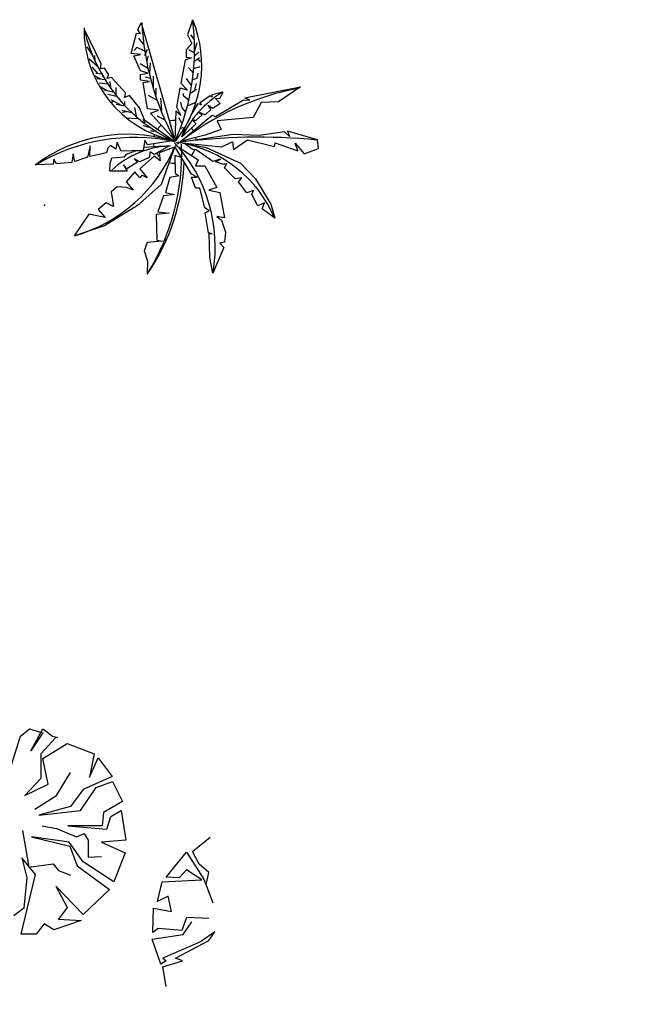
# Model space of a CAD drawing. Extents: x 332558 to 333914, y 8964555 to 8965157.
# Drawn here: x 332814 to 332819, y 8964863 to 8964870 of the extents above; entities that cross this region are included whole.
import ezdxf

# ---------------------------------------------------------------- set-up
doc = ezdxf.new("R2010")
doc.units = 0
doc.header["$MEASUREMENT"] = 0
doc.layers.get('0').update_dxf_attribs({"linetype": 'CONTINUOUS'})
doc.layers.add('ARQ - PLANTA BAIXA', color=250, linetype='CONTINUOUS')

# ---------------------------------------------------------------- blocks, each defined once
blk = doc.blocks.new('SIMB_PONTO')
at = {"color": 0}
blk.add_point((0, 0), dxfattribs=at)
for tag in ['COTA', 'PONTO', 'DESC']:
    blk.add_attdef(tag, (0, 0), '', height=1)

msp = doc.modelspace()

# ---------------------------------------------------------------- hatches: boundary and pattern name
at = {"layer": 'ARQ - PLANTA BAIXA'}
h = msp.add_hatch(dxfattribs=at)
h.set_pattern_fill('AR-SAND', color=256, style=0)
h.set_pattern_definition([(37.5, (1835.4065, 87.6664), (-0.0629933581, 1.926823769), [0, -1.52, 0, -1.7, 0, -1.625]), (7.5, (1835.4065, 87.6664), (1.7697767053, 2.8221460652), [0, -0.82, 0, -1.37, 0, -0.525]), (327.5, (1834.1765, 87.6664), (3.11414186175, 0.00565905354), [0, -0.5, 0, -1.8, 0, -2.35]), (317.5, (1834.1765, 87.6664), (3.0061266046, 0.8776755649), [0, -0.25, 0, -1.18, 0, -1.35])])
edge = h.paths.add_edge_path()
edge.add_line((332827.2952, 8964858.1872), (332826.6464, 8964856.2193))
edge.add_line((332826.6464, 8964856.2193), (332795.7259, 8964866.4295))
edge.add_line((332826.8629, 8964858.3594), (332796.5483, 8964868.3694))
edge.add_line((332827.0677, 8964858.2623), (332827.2952, 8964858.1872))
edge.add_line((332827.044, 8964858.2701), (332826.8541, 8964858.3328))
edge.add_line((332796.3885, 8964868.4255), (332795.7259, 8964866.4295))
edge.add_line((332796.3885, 8964868.4255), (332796.531, 8964868.3784))

# ---------------------------------------------------------------- linework, layer by layer
for p, q in [((332815.3368, 8964869.9708), (332815.3558, 8964870.0142)), ((332815.3531, 8964869.9327), (332815.3639, 8964869.968)), ((332815.3721, 8964869.8431), (332815.3775, 8964869.9192)), ((332815.3775, 8964869.8105), (332815.3422, 8964869.8214)), ((332815.3966, 8964869.7508), (332815.3966, 8964869.8268)), ((332815.4264, 8964869.6557), (332815.3639, 8964869.6938)), ((332815.4156, 8964869.6965), (332815.4156, 8964869.7454)), ((332815.4563, 8964869.5906), (332815.4482, 8964869.6748)), ((332815.4727, 8964869.5254), (332815.4237, 8964869.5498)), ((332814.4741, 8964865.2462, 379.8454), (332814.5381, 8964865.2964, 379.8454)), ((332814.5381, 8964865.2964, 379.8454), (332814.6296, 8964865.269, 379.8454)), ((332814.5473, 8964865.1457, 379.8454), (332814.6296, 8964865.2964, 379.8454)), ((332814.6296, 8964865.269, 379.8454), (332814.5473, 8964865.1457, 379.8454)), ((332814.6296, 8964865.2964, 379.8454), (332814.6981, 8964865.2462, 379.8454)), ((332814.4101, 8964865.0406, 379.8454), (332814.4741, 8964865.2462, 379.8454)), ((332814.721, 8964865.2371, 379.8454), (332814.6158, 8964865.1228, 379.8454)), ((332814.6296, 8964865.0909, 379.8454), (332814.7987, 8964865.1959, 379.8454)), ((332814.6981, 8964865.2462, 379.8454), (332814.7347, 8964865.2371, 379.8454)), ((332814.7987, 8964865.1959, 379.8454), (332814.9862, 8964865.1228, 379.8454)), ((332814.6158, 8964865.1228, 379.8454), (332814.6158, 8964864.9538, 379.8454)), ((332814.9862, 8964865.1228, 379.8454), (332814.9542, 8964864.963, 379.8454)), ((332814.6661, 8964864.9127, 379.8454), (332814.6296, 8964865.0909, 379.8454)), ((332814.9542, 8964864.963, 379.8454), (332815.0136, 8964865.0954, 379.8454)), ((332815.0136, 8964865.0954, 379.8454), (332815.1097, 8964864.9675, 379.8454)), ((332814.7256, 8964864.835, 379.8454), (332814.8216, 8964864.9949, 379.8454)), ((332814.6158, 8964864.9538, 379.8454), (332814.5061, 8964864.835, 379.8454)), ((332814.5061, 8964864.835, 379.8454), (332814.6661, 8964864.9127, 379.8454)), ((332815.1097, 8964864.9675, 379.8454), (332814.9085, 8964864.8762, 379.8454)), ((332814.9999, 8964864.8899, 379.8454), (332815.1142, 8964864.931, 379.8454)), ((332815.1142, 8964864.931, 379.8454), (332815.1828, 8964864.7939, 379.8454)), ((332814.9085, 8964864.8762, 379.8454), (332814.8216, 8964864.7574, 379.8454)), ((332814.8902, 8964864.73, 379.8454), (332814.9999, 8964864.8899, 379.8454)), ((332814.5747, 8964864.7391, 379.8454), (332814.7256, 8964864.835, 379.8454)), ((332815.1828, 8964864.7939, 379.8454), (332815.0502, 8964864.7163, 379.8454)), ((332814.8216, 8964864.7574, 379.8454), (332814.6021, 8964864.698, 379.8454)), ((332814.6021, 8964864.698, 379.8454), (332814.8902, 8964864.73, 379.8454)), ((332815.0502, 8964864.7163, 379.8454), (332815.0411, 8964864.6249, 379.8454)), ((332815.1005, 8964864.6889, 379.8454), (332815.1737, 8964864.73, 379.8454)), ((332815.1737, 8964864.73, 379.8454), (332815.2057, 8964864.5244, 379.8454)), ((332815.0731, 8964864.6021, 379.8454), (332815.1005, 8964864.6889, 379.8454)), ((332814.4878, 8964864.5929, 379.8454), (332814.5335, 8964864.3371, 379.8454)), ((332814.625, 8964864.6249, 379.8454), (332814.7256, 8964864.6066, 379.8454)), ((332814.7256, 8964864.6066, 379.8454), (332814.8628, 8964864.5472, 379.8454)), ((332814.8033, 8964864.6249, 379.8454), (332815.0731, 8964864.6021, 379.8454)), ((332815.0411, 8964864.6249, 379.8454), (332814.8033, 8964864.6249, 379.8454)), ((332814.8628, 8964864.5472, 379.8454), (332814.9176, 8964864.5701, 379.8454)), ((332814.9176, 8964864.5701, 379.8454), (332814.9451, 8964864.5244, 379.8454)), ((332814.8125, 8964864.5107, 379.8454), (332814.5518, 8964864.5472, 379.8454)), ((332814.5518, 8964864.5472, 379.8454), (332814.817, 8964864.4833, 379.8454)), ((332814.9085, 8964864.3736, 379.8454), (332814.8125, 8964864.5107, 379.8454)), ((332814.9451, 8964864.5244, 379.8454), (332814.9451, 8964864.4056, 379.8454)), ((332815.2057, 8964864.5244, 379.8454), (332815.0365, 8964864.5107, 379.8454)), ((332815.0365, 8964864.5107, 379.8454), (332815.2011, 8964864.4376, 379.8454)), ((332815.6678, 8964864.4459, 379.8454), (332815.7912, 8964864.5464, 379.8454)), ((332814.817, 8964864.4833, 379.8454), (332814.8673, 8964864.3462, 379.8454)), ((332815.2011, 8964864.4376, 379.8454), (332815.1234, 8964864.2366, 379.8454)), ((332815.4849, 8964864.2677, 379.8454), (332815.6266, 8964864.4413, 379.8454)), ((332815.6266, 8964864.4413, 379.8454), (332815.7455, 8964864.254, 379.8454)), ((332815.7135, 8964864.3591, 379.8454), (332815.6678, 8964864.4459, 379.8454)), ((332814.5793, 8964864.2868, 379.8454), (332814.4833, 8964864.401, 379.8454)), ((332814.4833, 8964864.401, 379.8454), (332814.5198, 8964864.264, 379.8454)), ((332815.1234, 8964864.2366, 379.8454), (332814.9085, 8964864.3736, 379.8454)), ((332814.9451, 8964864.4056, 379.8454), (332815.0365, 8964864.4102, 379.8454)), ((332814.5335, 8964864.3371, 379.8454), (332814.7027, 8964864.3599, 379.8454)), ((332814.7027, 8964864.3599, 379.8454), (332814.7393, 8964864.3142, 379.8454)), ((332814.7393, 8964864.3142, 379.8454), (332814.8216, 8964864.2823, 379.8454)), ((332814.8673, 8964864.3462, 379.8454), (332815.0914, 8964864.1818, 379.8454)), ((332815.6266, 8964864.318, 379.8454), (332815.5763, 8964864.2631, 379.8454)), ((332815.7318, 8964864.2494, 379.8454), (332815.6266, 8964864.318, 379.8454)), ((332815.7821, 8964864.2997, 379.8454), (332815.7135, 8964864.3591, 379.8454)), ((332815.7638, 8964864.2174, 379.8454), (332815.7821, 8964864.2997, 379.8454)), ((332814.4787, 8964863.8711, 379.8454), (332814.5793, 8964864.2868, 379.8454)), ((332814.5198, 8964864.264, 379.8454), (332814.497, 8964864.0538, 379.8454)), ((332815.4254, 8964864.0987, 379.8454), (332815.4574, 8964864.2357, 379.8454)), ((332815.4574, 8964864.2357, 379.8454), (332815.7318, 8964864.2494, 379.8454)), ((332815.5763, 8964864.2631, 379.8454), (332815.4849, 8964864.2677, 379.8454)), ((332815.7455, 8964864.254, 379.8454), (332815.8095, 8964864.0895, 379.8454)), ((332814.9085, 8964864.0082, 379.8454), (332814.721, 8964864.2046, 379.8454)), ((332814.721, 8964864.2046, 379.8454), (332814.7987, 8964864.0584, 379.8454)), ((332815.0914, 8964864.1818, 379.8454), (332814.9085, 8964864.0082, 379.8454)), ((332815.4986, 8964864.1352, 379.8454), (332815.4254, 8964864.0987, 379.8454)), ((332815.5215, 8964864.0301, 379.8454), (332815.4986, 8964864.1352, 379.8454)), ((332814.497, 8964864.0538, 379.8454), (332814.4284, 8964863.999, 379.8454)), ((332814.7987, 8964864.0584, 379.8454), (332814.7393, 8964863.9762, 379.8454)), ((332815.3934, 8964863.884, 379.8454), (332815.398, 8964864.053, 379.8454)), ((332815.398, 8964864.053, 379.8454), (332815.5215, 8964864.0301, 379.8454)), ((332814.8948, 8964863.967, 379.8454), (332814.7073, 8964863.9031, 379.8454)), ((332814.7393, 8964863.9762, 379.8454), (332814.8948, 8964863.967, 379.8454)), ((332815.6266, 8964863.989, 379.8454), (332815.5946, 8964863.8977, 379.8454)), ((332815.6038, 8964863.8703, 379.8454), (332815.6632, 8964863.957, 379.8454)), ((332815.7821, 8964863.9799, 379.8454), (332815.6266, 8964863.989, 379.8454)), ((332814.6387, 8964863.9442, 379.8454), (332814.5838, 8964863.8711, 379.8454)), ((332814.7073, 8964863.9031, 379.8454), (332814.6387, 8964863.9442, 379.8454)), ((332815.43, 8964863.9114, 379.8454), (332815.3934, 8964863.884, 379.8454)), ((332815.5946, 8964863.8977, 379.8454), (332815.43, 8964863.9114, 379.8454)), ((332815.8232, 8964863.8885, 379.8454), (332815.7226, 8964863.82, 379.8454)), ((332815.7821, 8964863.8291, 379.8454), (332815.8232, 8964863.8885, 379.8454)), ((332814.5838, 8964863.8711, 379.8454), (332814.4787, 8964863.8711, 379.8454)), ((332815.3889, 8964863.8383, 379.8454), (332815.6038, 8964863.8703, 379.8454)), ((332815.4483, 8964863.6647, 379.8454), (332815.3889, 8964863.8383, 379.8454)), ((332815.7226, 8964863.82, 379.8454), (332815.462, 8964863.7058, 379.8454)), ((332815.5489, 8964863.7058, 379.8454), (332815.7821, 8964863.8291, 379.8454)), ((332815.4849, 8964863.6875, 379.8454), (332815.4483, 8964863.6647, 379.8454)), ((332815.462, 8964863.7058, 379.8454), (332815.4849, 8964863.6875, 379.8454)), ((332815.462, 8964863.6464, 379.8454), (332815.5992, 8964863.6875, 379.8454)), ((332815.5992, 8964863.6875, 379.8454), (332815.5489, 8964863.7058, 379.8454)), ((332815.4849, 8964863.5093, 379.8454), (332815.462, 8964863.6464, 379.8454))]:
    msp.add_line(p, q, dxfattribs=at)
at = {"layer": 'ARQ - PLANTA BAIXA', "flags": 128}
for points in [[(332815.5415, 8964869.389), (332815.3758, 8964869.5711), (332815.4321, 8964869.591), (332815.3559, 8964869.6009), (332815.3261, 8964869.7829), (332815.3692, 8964869.7896), (332815.3062, 8964869.7995), (332815.3062, 8964869.8392), (332815.3593, 8964869.8492), (332815.3062, 8964869.8657), (332815.2599, 8964869.9683), (332815.3062, 8964869.9782), (332815.2433, 8964869.9849), (332815.2797, 8964870.1272), (332815.3062, 8964870.1239), (332815.2897, 8964870.1504), (332815.3129, 8964870.1967), (332815.5415, 8964869.399)], [(332815.6674, 8964870.2166), (332815.6342, 8964870.114), (332815.6641, 8964870.0544), (332815.6243, 8964870.0113), (332815.6243, 8964869.9584), (332815.6607, 8964869.9551), (332815.6177, 8964869.9385), (332815.5879, 8964869.7796), (332815.6342, 8964869.73), (332815.5812, 8964869.7432), (332815.558, 8964869.6141), (332815.5879, 8964869.5545), (332815.5514, 8964869.5843), (332815.5448, 8964869.3758)], [(332815.5325, 8964869.3815), (332815.3368, 8964869.52), (332815.3014, 8964869.6069), (332815.2308, 8964869.6938), (332815.1954, 8964869.6802), (332815.2063, 8964869.7101), (332815.1057, 8964869.8187), (332815.0731, 8964869.8105), (332815.0867, 8964869.8377), (332815.0568, 8964869.8839), (332815.0296, 8964869.8784), (332815.0351, 8964869.9137), (332814.9182, 8964870.1527)], [(332815.68, 8964870.0855), (332815.6568, 8964870.1146)], [(332815.3275, 8964870.0488), (332815.2966, 8964870.0914)], [(332815.6839, 8964870.0062), (332815.7013, 8964870.0604)], [(332814.9789, 8964869.9675), (332814.9383, 8964870.0314)], [(332814.9925, 8964869.9307), (332814.9905, 8964869.9714)], [(332815.3353, 8964870.0043), (332815.2811, 8964870.0275), (332815.2636, 8964870.0062)], [(332815.6839, 8964869.9869), (332815.6432, 8964870.0101)], [(332815.68, 8964869.9694), (332815.711, 8964869.9946)], [(332815.008, 8964869.8959), (332814.9518, 8964869.9462)], [(332815.3566, 8964869.8843), (332815.3043, 8964869.9133)], [(332815.6781, 8964869.9288), (332815.7168, 8964869.9578)], [(332815.7033, 8964869.9482), (332815.7207, 8964869.9307)], [(332815.0119, 8964869.8456), (332814.9731, 8964869.892)], [(332815.0273, 8964869.8069), (332814.9847, 8964869.832)], [(332815.037, 8964869.8417), (332814.9964, 8964869.8456)], [(332815.0467, 8964869.8262), (332815.0448, 8964869.8475)], [(332815.6742, 8964869.8495), (332815.6394, 8964869.8882)], [(332815.6684, 8964869.805), (332815.7013, 8964869.8146), (332815.7071, 8964869.8475)], [(332815.6781, 8964869.8804), (332815.7207, 8964869.894)], [(332815.0603, 8964869.803), (332815.0041, 8964869.8088)], [(332815.0816, 8964869.7721), (332815.0196, 8964869.7798)], [(332815.1009, 8964869.7488), (332815.0971, 8964869.7914)], [(332815.6607, 8964869.7624), (332815.6258, 8964869.8108)], [(332815.6839, 8964869.7314), (332815.6955, 8964869.7779)], [(332815.0738, 8964869.7256), (332815.0273, 8964869.7546)], [(332815.1164, 8964869.7159), (332815.0525, 8964869.7295)], [(332815.1494, 8964869.685), (332815.0796, 8964869.7005)], [(332815.1377, 8964869.6985), (332815.1377, 8964869.7488)], [(332815.5812, 8964869.3692), (332815.8032, 8964869.5579), (332815.8264, 8964869.5479), (332816.0219, 8964869.6638), (332816.0649, 8964869.6605), (332816.0318, 8964869.677), (332816.4161, 8964869.7532), (332816.2637, 8964869.6505), (332816.1444, 8964869.6439), (332816.0881, 8964869.5413), (332815.8396, 8964869.5181), (332815.8661, 8964869.4586), (332815.7568, 8964869.4188), (332815.5912, 8964869.3758)], [(332815.8785, 8964869.7155), (332815.8541, 8964869.6702), (332815.8282, 8964869.6718), (332815.859, 8964869.6377), (332815.8087, 8964869.6037), (332815.7746, 8964869.6231), (332815.7957, 8964869.5972), (332815.7568, 8964869.5599), (332815.7162, 8964869.5745), (332815.7357, 8964869.5599), (332815.6902, 8964869.5194), (332815.6724, 8964869.5194), (332815.6902, 8964869.4951), (332815.5945, 8964869.4075), (332815.6221, 8964869.4837), (332815.6578, 8964869.5567), (332815.7081, 8964869.6377), (332815.7292, 8964869.628), (332815.7211, 8964869.6458), (332815.7908, 8964869.6928), (332815.8054, 8964869.6831), (332815.8038, 8964869.6993), (332815.8785, 8964869.7188)], [(332815.6413, 8964869.6618), (332815.6064, 8964869.6908), (332815.6045, 8964869.7063)], [(332815.6568, 8964869.7121), (332815.6955, 8964869.7372)], [(332815.1707, 8964869.6269), (332815.1048, 8964869.6637)], [(332815.1222, 8964869.656), (332815.1087, 8964869.6443)], [(332815.2017, 8964869.6192), (332815.1377, 8964869.6308)], [(332815.1978, 8964869.625), (332815.1978, 8964869.6521)], [(332815.6219, 8964869.5786), (332815.5967, 8964869.6076), (332815.5871, 8964869.6463)], [(332815.6335, 8964869.6211), (332815.6858, 8964869.6443)], [(332815.2462, 8964869.5727), (332815.1784, 8964869.5882)], [(332815.2094, 8964869.5805), (332815.1803, 8964869.5747)], [(332815.283, 8964869.5418), (332815.2675, 8964869.6095)], [(332815.2907, 8964869.5321), (332815.2113, 8964869.536)], [(332815.3392, 8964869.5011), (332815.3256, 8964869.5263)], [(332815.5948, 8964869.5011), (332815.5735, 8964869.5379)], [(332815.3701, 8964869.4721), (332815.3256, 8964869.4818)], [(332815.4186, 8964869.445), (332815.376, 8964869.445)], [(332815.5832, 8964869.4663), (332815.6064, 8964869.4702)], [(332815.5978, 8964869.3659), (332815.8695, 8964869.3361), (332815.9457, 8964869.3725), (332815.9523, 8964869.3195), (332816.0484, 8964869.3857), (332816.2372, 8964869.3394), (332816.2405, 8964869.3659), (332816.3995, 8964869.3096), (332816.3797, 8964869.3626), (332816.4426, 8964869.2897), (332816.542, 8964869.3261), (332816.5354, 8964869.3857), (332816.3267, 8964869.4453), (332816.3399, 8964869.4089), (332816.3068, 8964869.442), (332816.1312, 8964869.4155), (332815.949, 8964869.4221), (332815.6077, 8964869.3725)], [(332815.527, 8964869.3787), (332815.3558, 8964869.3516), (332815.3368, 8964869.3842), (332815.3259, 8964869.3108), (332815.1737, 8964869.3081), (332815.1465, 8964869.3706), (332815.1356, 8964869.3217), (332815.1003, 8964869.3462), (332815.0813, 8964869.3271), (332815.0704, 8964869.2946), (332814.9562, 8964869.2701), (332814.959, 8964869.3434), (332814.9399, 8964869.2647), (332814.8529, 8964869.2348), (332814.8394, 8964869.2891), (332814.8312, 8964869.2294), (332814.7252, 8964869.2185), (332814.7062, 8964869.2511), (332814.7007, 8964869.2158), (332814.5784, 8964869.2131)], [(332815.5482, 8964869.3519), (332815.7078, 8964869.2465), (332815.6889, 8964869.2059), (332815.7538, 8964869.2059), (332815.8376, 8964869.0546), (332815.7808, 8964869.0357), (332815.8565, 8964869.0195), (332815.889, 8964868.8439), (332815.8376, 8964868.8547), (332815.8701, 8964868.8276), (332815.8971, 8964868.7439), (332815.889, 8964868.6763), (332815.8565, 8964868.6682), (332815.8863, 8964868.6385), (332815.8079, 8964868.4601), (332815.7889, 8964868.5682), (332815.7835, 8964868.7358), (332815.8052, 8964868.7331), (332815.7781, 8964868.7412), (332815.7565, 8964868.879), (332815.7835, 8964868.8925), (332815.7538, 8964868.9141), (332815.7186, 8964869.0492), (332815.6889, 8964869.0492), (332815.6618, 8964869.1276), (332815.6997, 8964869.1276), (332815.6618, 8964869.1465), (332815.5455, 8964869.3384)], [(332815.6131, 8964869.36), (332815.7619, 8964869.3329), (332815.9999, 8964869.2249), (332816.1053, 8964869.1141), (332816.2108, 8964868.9384), (332816.2379, 8964868.8412), (332816.1513, 8964868.906), (332816.1676, 8964868.9492), (332816.1216, 8964868.9276), (332816.0783, 8964869.006), (332816.0918, 8964869.033), (332816.0459, 8964869.0168), (332815.9864, 8964869.0952), (332816.0107, 8964869.1222), (332815.9647, 8964869.1141), (332815.889, 8964869.1924), (332815.9052, 8964869.2222), (332815.8836, 8964869.2141), (332815.8295, 8964869.233), (332815.8619, 8964869.2519), (332815.8079, 8964869.2357), (332815.6943, 8964869.3167), (332815.6672, 8964869.3194), (332815.6185, 8964869.3546)], [(332815.5428, 8964869.3356), (332815.4373, 8964869.2951), (332815.4427, 8964869.2411), (332815.4022, 8964869.2735), (332815.3021, 8964869.1843), (332815.3535, 8964869.1222), (332815.3156, 8964869.1411), (332815.3021, 8964869.1222), (332815.267, 8964869.1627), (332815.2075, 8964869.0952), (332815.2561, 8964869.0357), (332815.2102, 8964869.0546), (332815.1453, 8964869.06), (332815.1047, 8964869.0249), (332815.1209, 8964868.9222), (332815.0695, 8964868.9492), (332815.0127, 8964868.9033), (332815.0614, 8964868.8466), (332814.9478, 8964868.8709), (332814.8478, 8964868.7196)], [(332815.5428, 8964869.3329), (332815.4509, 8964869.0762), (332815.2859, 8964868.9303), (332815.0587, 8964868.7898), (332814.8505, 8964868.7196)], [(332815.5077, 8964869.3438), (332815.4022, 8964869.2843), (332815.3751, 8964869.3032), (332815.367, 8964869.2627), (332815.3021, 8964869.233), (332815.2643, 8964869.2546), (332815.2859, 8964869.2303), (332815.2129, 8964869.1843), (332815.1885, 8964869.2113), (332815.2156, 8964869.1681), (332815.0939, 8964869.1681), (332815.0966, 8964869.2222), (332815.1074, 8964869.26), (332815.1966, 8964869.2681), (332815.2102, 8964869.287), (332815.2724, 8964869.3086), (332815.3265, 8964869.3113), (332815.3319, 8964869.3356), (332815.4292, 8964869.3411), (332815.4887, 8964869.3411)], [(332815.5915, 8964869.2627), (332815.5455, 8964869.2762), (332815.5482, 8964869.1546), (332815.5726, 8964869.1357), (332815.5104, 8964869.1249), (332815.4806, 8964869.0195), (332815.5428, 8964869.006), (332815.4671, 8964868.9979), (332815.4265, 8964868.8871), (332815.505, 8964868.8763), (332815.4157, 8964868.8682), (332815.4211, 8964868.6898), (332815.459, 8964868.6817), (332815.3535, 8964868.6736), (332815.3319, 8964868.6142), (332815.3562, 8964868.5439), (332815.3535, 8964868.4574)]]:
    msp.add_lwpolyline(points, dxfattribs=at)
at = {"layer": 'ARQ - PLANTA BAIXA'}
for centre, radius, start, end in [((332817.2477, 8964870.3002), 1.934, 182.95008, 208.2609), ((332814.1244, 8964870.0093), 1.5576, 335.84827, 7.76136), ((332814.8892, 8964869.9006), 0.8429, 321.77793, 22.01162), ((332815.7055, 8964870.153), 0.7901, 179.23409, 257.54855), ((332816.0328, 8964870.4071), 1.144, 192.82171, 244.79516), ((332816.7713, 8964867.8444), 1.935, 100.80132, 128.63008), ((332816.2661, 8964869.0811), 0.746, 121.74713, 154.1966), ((332815.5456, 8964869.372), 0.149, 88.55958, 104.67465), ((332815.5456, 8964869.372), 0.149, 56.20334, 56.38944), ((332815.2158, 8964868.3624), 1.0624, 73.57715, 127.04443), ((332815.5456, 8964869.372), 0.149, 160.3312, 165.80958), ((332815.5456, 8964869.372), 0.149, 129.06824, 144.6653), ((332815.5456, 8964869.372), 0.149, 30.64166, 39.84788), ((332815.267, 8964868.0747), 1.3275, 78.36281, 120.91711), ((332814.0042, 8964869.2921), 1.5889, 328.18242, 2.30634), ((332815.5456, 8964869.372), 0.149, 185.31491, 192.60661), ((332814.7633, 8964868.6451), 1.0624, 350.17931, 42.69163), ((332816.1251, 8964865.1411), 4.2628, 84.52065, 97.70225), ((332815.4297, 8964868.5015), 0.8773, 22.9419, 79.98903), ((332815.5456, 8964869.372), 0.149, 3.90858, 11.58547), ((332815.5456, 8964869.372), 0.149, 349.80186, 353.59491), ((332814.5541, 8964869.7518), 1.0735, 286.04567, 337.27013), ((332815.5415, 8964868.6994), 0.6448, 92.29068, 132.32064), ((332815.5456, 8964869.372), 0.149, 211.68471, 224.9532), ((332815.5456, 8964869.372), 0.149, 320.64188, 338.65035), ((332814.152, 8964869.2812), 1.4591, 325.48293, 358.21164), ((332815.5456, 8964869.372), 0.149, 254.32949, 270.40586)]:
    msp.add_arc(centre, radius, start, end, dxfattribs=at)

# ---------------------------------------------------------------- block references
for p in [(332814.6417, 8964868.9329, 378.683), (332815.4774, 8964868.6887, 378.7141)]:
    msp.add_blockref('SIMB_PONTO', p, dxfattribs=at)

doc.saveas('drawing.dxf')
